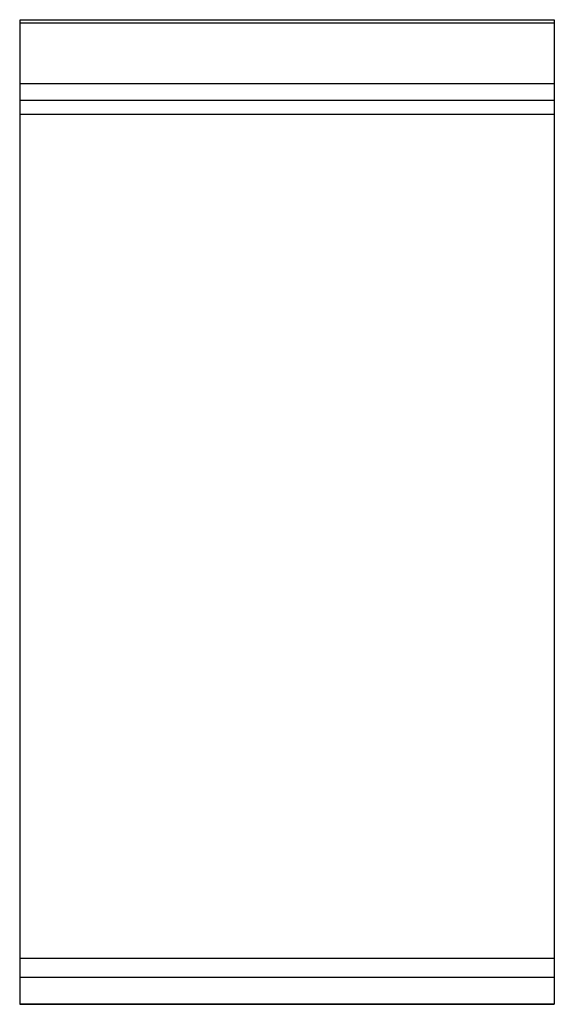
# Model space of a CAD drawing. Extents: x 0 to 500, y -922 to 0.
import ezdxf

# ---------------------------------------------------------------- set-up
doc = ezdxf.new("R2010")
doc.units = 0
doc.header["$LTSCALE"] = 10
doc.header["$MEASUREMENT"] = 0
doc.layers.add('Capic_2d', color=7, linetype='CONTINUOUS')

msp = doc.modelspace()

# ---------------------------------------------------------------- linework, layer by layer
at = {"layer": 'Capic_2d', "linetype": 'Continuous'}
for p, q in [((0.5, 0), (500, 0)), ((0.5, 0), (4, 0)), ((4, 0), (496.5, 0)), ((24, 0), (29, 0)), ((471.5, 0), (476.5, 0)), ((0.5, -3.02), (500, -3.02)), ((496.5, 0), (500, 0)), ((0.5, -59.69), (500, -59.69)), ((0.5, -75.4), (500, -75.4)), ((500.5, -88.65), (0, -88.65)), ((0, -879), (500.5, -879)), ((0, -896.75), (500.5, -896.75)), ((0, -922.25), (500.5, -922.25))]:
    msp.add_line(p, q, dxfattribs=at)
msp.add_lwpolyline([(0.5, 0), (500.5, 0), (500.5, -922.25), (0.5, -922.25)], close=True, dxfattribs=at)

doc.saveas('drawing.dxf')
